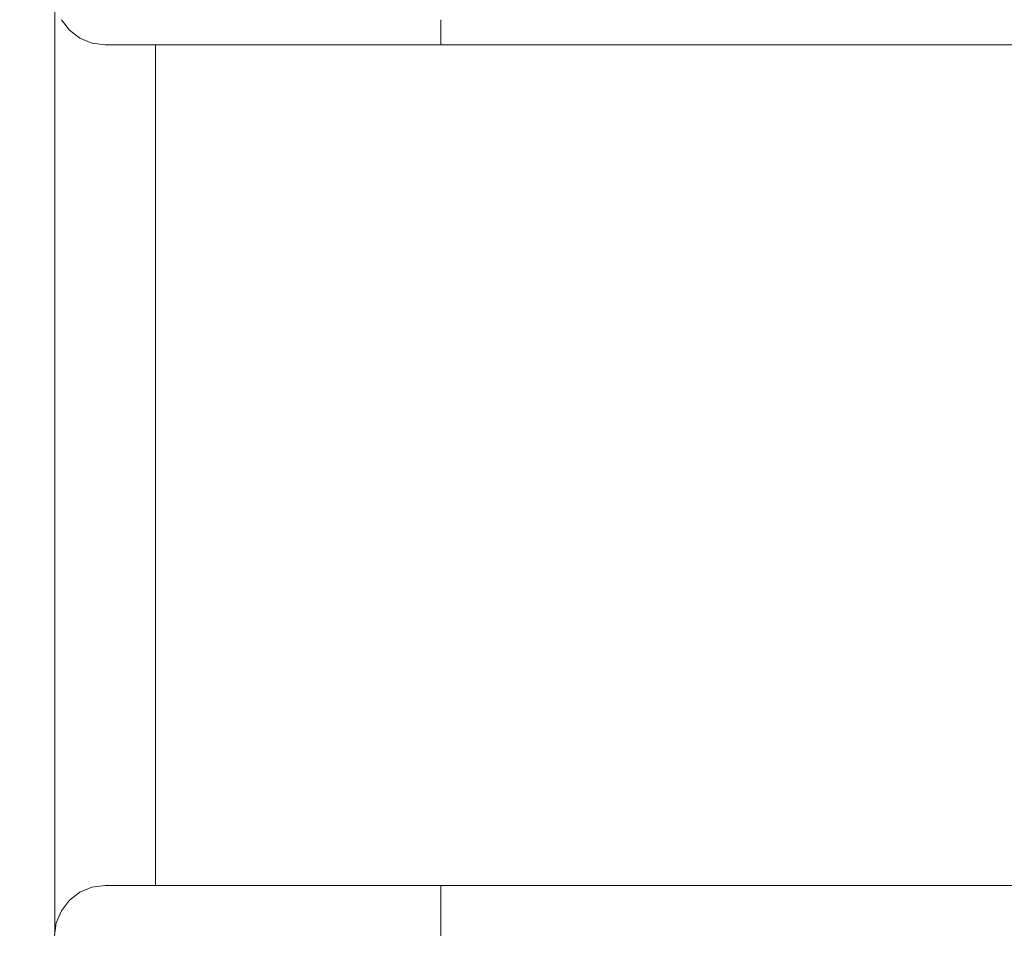
# Model space of a CAD drawing. Units: millimetres. Extents: x -47763 to -35607, y -100 to 6886.
# Drawn here: x -45119 to -44826, y 1165 to 1438 of the extents above; entities that cross this region are included whole.
import ezdxf

# ---------------------------------------------------------------- set-up
doc = ezdxf.new("R2010")
doc.units = ezdxf.units.MM
doc.header["$MEASUREMENT"] = 0
doc.linetypes.add('Wipeout_Contour', pattern=[1000, 0, -1000])
doc.layers.add('D_ALGKLASSIDE ONN_1_SA - SISUSTUS - erimööbel', color=7, linetype='Continuous')
doc.layers.add('D_ALGKLASSIDE ONN_1_SA - SISUSTUS - ostumööbel', color=7, linetype='Continuous')
doc.layers.add('D_ALGKLASSIDE ONN_1_SA - SISUSTUS - erimööbel_Pen_No__87', color=7, linetype='Continuous', lineweight=9, true_color=0x8a8a8a)
doc.layers.add('D_ALGKLASSIDE ONN_1_SA - SISUSTUS - ostumööbel_Pen_No__87', color=7, linetype='Continuous', lineweight=9, true_color=0x8a8a8a)

msp = doc.modelspace()

# ---------------------------------------------------------------- wipeouts: each hides what was drawn before it
at = {"color": 254, "linetype": 'Wipeout_Contour', "lineweight": 0, "ltscale": 270760.533474}
msp.add_wipeout([(-45108.59, 1165.39), (-45108.13, 1168.88), (-45106.63, 1172.5), (-45106.58, 1437.43), (-45108.13, 1441.12), (-45108.59, 1444.61)], dxfattribs=at).dxf.layer = 'D_ALGKLASSIDE ONN_1_SA - SISUSTUS - erimööbel'
at = {"color": 254, "linetype": 'Wipeout_Contour', "lineweight": 0, "ltscale": 180394.596978}
msp.add_wipeout([(-45080.6, 1430), (-45080.6, 1180), (-45078.59, 1180), (-45078.59, 1430)], dxfattribs=at).dxf.layer = 'D_ALGKLASSIDE ONN_1_SA - SISUSTUS - erimööbel'
at = {"color": 254, "linetype": 'Wipeout_Contour', "lineweight": 0, "ltscale": 180125.928788}
msp.add_wipeout([(-45023.38, 1441.12), (-45022.99, 1437.5), (-44993.75, 1437.5), (-44993.75, 1441.12)], dxfattribs=at).dxf.layer = 'D_ALGKLASSIDE ONN_1_SA - SISUSTUS - ostumööbel'
at = {"color": 254, "linetype": 'Wipeout_Contour', "lineweight": 0, "ltscale": 180122.721031}
msp.add_wipeout([(-45022.37, 1434.39), (-45021.57, 1432.01), (-44993.75, 1432.01), (-44993.75, 1434.39)], dxfattribs=at).dxf.layer = 'D_ALGKLASSIDE ONN_1_SA - SISUSTUS - ostumööbel'
at = {"color": 254, "linetype": 'Wipeout_Contour', "lineweight": 0, "ltscale": 180094.914203}
msp.add_wipeout([(-45023.52, 1165), (-44993.76, 1165), (-44993.75, 1168.88), (-45023.38, 1168.88)], dxfattribs=at).dxf.layer = 'D_ALGKLASSIDE ONN_1_SA - SISUSTUS - ostumööbel'

# ---------------------------------------------------------------- next in the draw order: wipeouts: each hides what was drawn before it
at = {"color": 254, "linetype": 'Wipeout_Contour', "lineweight": 0, "ltscale": 180409.590729}
msp.add_wipeout([(-45086.09, 1180), (-45080.6, 1180), (-45080.6, 1430), (-45086.09, 1430)], dxfattribs=at).dxf.layer = 'D_ALGKLASSIDE ONN_1_SA - SISUSTUS - erimööbel'
at = {"color": 254, "linetype": 'Wipeout_Contour', "lineweight": 0, "ltscale": 180124.495273}
msp.add_wipeout([(-45022.99, 1437.5), (-45022.37, 1434.39), (-44993.75, 1434.39), (-44993.75, 1437.5)], dxfattribs=at).dxf.layer = 'D_ALGKLASSIDE ONN_1_SA - SISUSTUS - ostumööbel'
at = {"color": 254, "linetype": 'Wipeout_Contour', "lineweight": 0, "ltscale": 180120.726534}
msp.add_wipeout([(-44993.75, 1432.01), (-45021.57, 1432.01), (-45020.63, 1430.51), (-44993.74, 1430.51)], dxfattribs=at).dxf.layer = 'D_ALGKLASSIDE ONN_1_SA - SISUSTUS - ostumööbel'
at = {"color": 254, "linetype": 'Wipeout_Contour', "lineweight": 0, "ltscale": 180094.788218}
msp.add_wipeout([(-45023.38, 1168.88), (-44993.75, 1168.88), (-44993.75, 1172.5), (-45022.99, 1172.5)], dxfattribs=at).dxf.layer = 'D_ALGKLASSIDE ONN_1_SA - SISUSTUS - ostumööbel'

# ---------------------------------------------------------------- next in the draw order: wipeouts: each hides what was drawn before it
at = {"color": 254, "linetype": 'Wipeout_Contour', "lineweight": 0, "ltscale": 180435.56048}
msp.add_wipeout([(-45093.59, 1430), (-45093.59, 1180), (-45086.09, 1180), (-45086.09, 1430)], dxfattribs=at).dxf.layer = 'D_ALGKLASSIDE ONN_1_SA - SISUSTUS - erimööbel'
at = {"color": 254, "linetype": 'Wipeout_Contour', "lineweight": 0, "ltscale": 179327.460148}
msp.add_wipeout([(-44623.76, 1441.12), (-44993.75, 1441.12), (-44993.75, 1437.5), (-44623.75, 1437.5)], dxfattribs=at).dxf.layer = 'D_ALGKLASSIDE ONN_1_SA - SISUSTUS - ostumööbel'
at = {"color": 254, "linetype": 'Wipeout_Contour', "lineweight": 0, "ltscale": 180231.688274}
msp.add_wipeout([(-45021.57, 1432.01), (-45022.37, 1434.39), (-45049.04, 1434.39), (-45047.48, 1432.01)], dxfattribs=at).dxf.layer = 'D_ALGKLASSIDE ONN_1_SA - SISUSTUS - ostumööbel'
at = {"color": 254, "linetype": 'Wipeout_Contour', "lineweight": 0, "ltscale": 179326.658166}
msp.add_wipeout([(-44623.75, 1434.39), (-44993.75, 1434.39), (-44993.75, 1432.01), (-44623.75, 1432.01)], dxfattribs=at).dxf.layer = 'D_ALGKLASSIDE ONN_1_SA - SISUSTUS - ostumööbel'
at = {"color": 254, "linetype": 'Wipeout_Contour', "lineweight": 0, "ltscale": 180118.647238}
msp.add_wipeout([(-45020.63, 1430.51), (-45019.62, 1430), (-44993.74, 1430), (-44993.74, 1430.51)], dxfattribs=at).dxf.layer = 'D_ALGKLASSIDE ONN_1_SA - SISUSTUS - ostumööbel'
at = {"color": 254, "linetype": 'Wipeout_Contour', "lineweight": 0, "ltscale": 180094.134071}
msp.add_wipeout([(-45022.37, 1175.61), (-45022.99, 1172.5), (-44993.75, 1172.5), (-44993.75, 1175.61)], dxfattribs=at).dxf.layer = 'D_ALGKLASSIDE ONN_1_SA - SISUSTUS - ostumööbel'
at = {"color": 254, "linetype": 'Wipeout_Contour', "lineweight": 0, "ltscale": 180209.588503}
msp.add_wipeout([(-45050.98, 1168.88), (-45051.24, 1165), (-45023.52, 1165), (-45023.38, 1168.88)], dxfattribs=at).dxf.layer = 'D_ALGKLASSIDE ONN_1_SA - SISUSTUS - ostumööbel'
at = {"color": 254, "linetype": 'Wipeout_Contour', "lineweight": 0, "ltscale": 179295.793307}
msp.add_wipeout([(-44993.76, 1165), (-44623.76, 1165), (-44623.76, 1168.88), (-44993.75, 1168.88)], dxfattribs=at).dxf.layer = 'D_ALGKLASSIDE ONN_1_SA - SISUSTUS - ostumööbel'

# ---------------------------------------------------------------- next in the draw order: wipeouts: each hides what was drawn before it
at = {"color": 254, "linetype": 'Wipeout_Contour', "lineweight": 0, "ltscale": 270698.700845}
msp.add_wipeout([(-45101.09, 1431.99), (-45101.09, 1178.01), (-45097.52, 1179.49), (-45093.64, 1180), (-45093.59, 1430), (-45097.52, 1430.51)], dxfattribs=at).dxf.layer = 'D_ALGKLASSIDE ONN_1_SA - SISUSTUS - erimööbel'
at = {"color": 254, "linetype": 'Wipeout_Contour', "lineweight": 0, "ltscale": 180236.205699}
msp.add_wipeout([(-45022.37, 1434.39), (-45022.99, 1437.5), (-45050.23, 1437.5), (-45049.04, 1434.39)], dxfattribs=at).dxf.layer = 'D_ALGKLASSIDE ONN_1_SA - SISUSTUS - ostumööbel'
at = {"color": 254, "linetype": 'Wipeout_Contour', "lineweight": 0, "ltscale": 179327.020839}
msp.add_wipeout([(-44623.75, 1437.5), (-44993.75, 1437.5), (-44993.75, 1434.39), (-44623.75, 1434.39)], dxfattribs=at).dxf.layer = 'D_ALGKLASSIDE ONN_1_SA - SISUSTUS - ostumööbel'
at = {"color": 254, "linetype": 'Wipeout_Contour', "lineweight": 0, "ltscale": 180220.507483}
msp.add_wipeout([(-45019.62, 1430), (-45020.63, 1430.51), (-45045.67, 1430.51), (-45043.73, 1430)], dxfattribs=at).dxf.layer = 'D_ALGKLASSIDE ONN_1_SA - SISUSTUS - ostumööbel'
at = {"color": 254, "linetype": 'Wipeout_Contour', "lineweight": 0, "ltscale": 179326.252599}
msp.add_wipeout([(-44623.74, 1430.51), (-44993.74, 1430.51), (-44993.74, 1430), (-44623.74, 1430)], dxfattribs=at).dxf.layer = 'D_ALGKLASSIDE ONN_1_SA - SISUSTUS - ostumööbel'
at = {"color": 254, "linetype": 'Wipeout_Contour', "lineweight": 0, "ltscale": 180092.996087}
msp.add_wipeout([(-45022.37, 1175.61), (-44993.75, 1175.61), (-44993.75, 1177.99), (-45021.57, 1177.99)], dxfattribs=at).dxf.layer = 'D_ALGKLASSIDE ONN_1_SA - SISUSTUS - ostumööbel'
at = {"color": 254, "linetype": 'Wipeout_Contour', "lineweight": 0, "ltscale": 180208.457917}
msp.add_wipeout([(-45050.23, 1172.5), (-45050.98, 1168.88), (-45023.38, 1168.88), (-45022.99, 1172.5)], dxfattribs=at).dxf.layer = 'D_ALGKLASSIDE ONN_1_SA - SISUSTUS - ostumööbel'
at = {"color": 254, "linetype": 'Wipeout_Contour', "lineweight": 0, "ltscale": 179296.180324}
msp.add_wipeout([(-44993.75, 1168.88), (-44623.76, 1168.88), (-44623.75, 1172.5), (-44993.75, 1172.5)], dxfattribs=at).dxf.layer = 'D_ALGKLASSIDE ONN_1_SA - SISUSTUS - ostumööbel'

# ---------------------------------------------------------------- next in the draw order: linework, layer by layer
at = {"layer": 'D_ALGKLASSIDE ONN_1_SA - SISUSTUS - ostumööbel_Pen_No__87', "color": 252, "linetype": 'Continuous', "lineweight": 9, "true_color": 0x8a8a8a}
for p, q in [((-44993.75, 1437.5), (-44993.75, 1434.39)), ((-44993.75, 1168.88), (-44993.76, 1165))]:
    msp.add_line(p, q, dxfattribs=at)

# ---------------------------------------------------------------- next in the draw order: wipeouts: each hides what was drawn before it
at = {"color": 254, "linetype": 'Wipeout_Contour', "lineweight": 0, "ltscale": 270738.073556}
msp.add_wipeout([(-45104.24, 1434.39), (-45106.58, 1437.43), (-45106.58, 1172.57), (-45104.24, 1175.61), (-45101.14, 1177.99), (-45101.09, 1431.99)], dxfattribs=at).dxf.layer = 'D_ALGKLASSIDE ONN_1_SA - SISUSTUS - erimööbel'
at = {"color": 254, "linetype": 'Wipeout_Contour', "lineweight": 0, "ltscale": 180239.578845}
msp.add_wipeout([(-45023.38, 1441.12), (-45050.98, 1441.12), (-45050.23, 1437.5), (-45022.99, 1437.5)], dxfattribs=at).dxf.layer = 'D_ALGKLASSIDE ONN_1_SA - SISUSTUS - ostumööbel'
at = {"color": 254, "linetype": 'Wipeout_Contour', "lineweight": 0, "ltscale": 180226.334046}
msp.add_wipeout([(-45045.67, 1430.51), (-45020.63, 1430.51), (-45021.57, 1432.01), (-45047.48, 1432.01)], dxfattribs=at).dxf.layer = 'D_ALGKLASSIDE ONN_1_SA - SISUSTUS - ostumööbel'
at = {"color": 254, "linetype": 'Wipeout_Contour', "lineweight": 0, "ltscale": 179326.396311}
msp.add_wipeout([(-44623.75, 1432.01), (-44993.75, 1432.01), (-44993.74, 1430.51), (-44623.74, 1430.51)], dxfattribs=at).dxf.layer = 'D_ALGKLASSIDE ONN_1_SA - SISUSTUS - ostumööbel'
at = {"color": 254, "linetype": 'Wipeout_Contour', "lineweight": 0, "ltscale": 180091.451378}
msp.add_wipeout([(-45021.57, 1177.99), (-44993.75, 1177.99), (-44993.74, 1179.49), (-45020.63, 1179.49)], dxfattribs=at).dxf.layer = 'D_ALGKLASSIDE ONN_1_SA - SISUSTUS - ostumööbel'
at = {"color": 254, "linetype": 'Wipeout_Contour', "lineweight": 0, "ltscale": 180205.863322}
msp.add_wipeout([(-45022.99, 1172.5), (-45022.37, 1175.61), (-45049.04, 1175.61), (-45050.23, 1172.5)], dxfattribs=at).dxf.layer = 'D_ALGKLASSIDE ONN_1_SA - SISUSTUS - ostumööbel'
at = {"color": 254, "linetype": 'Wipeout_Contour', "lineweight": 0, "ltscale": 180312.370068}
msp.add_wipeout([(-45051.24, 1165), (-45050.98, 1168.88), (-45074.68, 1168.88), (-45075.04, 1165)], dxfattribs=at).dxf.layer = 'D_ALGKLASSIDE ONN_1_SA - SISUSTUS - ostumööbel'

# ---------------------------------------------------------------- next in the draw order: linework, layer by layer
at = {"layer": 'D_ALGKLASSIDE ONN_1_SA - SISUSTUS - ostumööbel_Pen_No__87', "color": 252, "linetype": 'Continuous', "lineweight": 9, "true_color": 0x8a8a8a}
msp.add_line((-44993.75, 1434.39), (-44993.75, 1432.01), dxfattribs=at)

# ---------------------------------------------------------------- next in the draw order: wipeouts: each hides what was drawn before it
at = {"color": 254, "linetype": 'Wipeout_Contour', "lineweight": 0, "ltscale": 180341.44236}
msp.add_wipeout([(-45050.23, 1437.5), (-45050.98, 1441.12), (-45074.68, 1441.12), (-45073.62, 1437.5)], dxfattribs=at).dxf.layer = 'D_ALGKLASSIDE ONN_1_SA - SISUSTUS - ostumööbel'
at = {"color": 254, "linetype": 'Wipeout_Contour', "lineweight": 0, "ltscale": 180320.988832}
msp.add_wipeout([(-45069.73, 1432.01), (-45067.17, 1430.51), (-45045.67, 1430.51), (-45047.48, 1432.01)], dxfattribs=at).dxf.layer = 'D_ALGKLASSIDE ONN_1_SA - SISUSTUS - ostumööbel'
at = {"color": 254, "linetype": 'Wipeout_Contour', "lineweight": 0, "ltscale": 180201.981308}
msp.add_wipeout([(-45022.37, 1175.61), (-45021.57, 1177.99), (-45047.48, 1177.99), (-45049.04, 1175.61)], dxfattribs=at).dxf.layer = 'D_ALGKLASSIDE ONN_1_SA - SISUSTUS - ostumööbel'
at = {"color": 254, "linetype": 'Wipeout_Contour', "lineweight": 0, "ltscale": 180089.604744}
msp.add_wipeout([(-45019.62, 1180), (-45020.63, 1179.49), (-44993.74, 1179.49), (-44993.74, 1180)], dxfattribs=at).dxf.layer = 'D_ALGKLASSIDE ONN_1_SA - SISUSTUS - ostumööbel'
at = {"color": 254, "linetype": 'Wipeout_Contour', "lineweight": 0, "ltscale": 179296.800696}
msp.add_wipeout([(-44993.75, 1177.99), (-44993.75, 1175.61), (-44623.75, 1175.61), (-44623.75, 1177.99)], dxfattribs=at).dxf.layer = 'D_ALGKLASSIDE ONN_1_SA - SISUSTUS - ostumööbel'

# ---------------------------------------------------------------- next in the draw order: wipeouts: each hides what was drawn before it
at = {"color": 254, "linetype": 'Wipeout_Contour', "lineweight": 0, "ltscale": 180329.354445}
msp.add_wipeout([(-45071.93, 1434.39), (-45069.73, 1432.01), (-45047.48, 1432.01), (-45049.04, 1434.39)], dxfattribs=at).dxf.layer = 'D_ALGKLASSIDE ONN_1_SA - SISUSTUS - ostumööbel'
at = {"color": 254, "linetype": 'Wipeout_Contour', "lineweight": 0, "ltscale": 180311.803564}
msp.add_wipeout([(-45045.67, 1430.51), (-45067.17, 1430.51), (-45064.42, 1430), (-45043.73, 1430)], dxfattribs=at).dxf.layer = 'D_ALGKLASSIDE ONN_1_SA - SISUSTUS - ostumööbel'
at = {"color": 254, "linetype": 'Wipeout_Contour', "lineweight": 0, "ltscale": 180191.481407}
msp.add_wipeout([(-45045.67, 1179.49), (-45020.63, 1179.49), (-45019.62, 1180), (-45043.73, 1180)], dxfattribs=at).dxf.layer = 'D_ALGKLASSIDE ONN_1_SA - SISUSTUS - ostumööbel'
at = {"color": 254, "linetype": 'Wipeout_Contour', "lineweight": 0, "ltscale": 179296.990917}
msp.add_wipeout([(-44993.75, 1177.99), (-44623.75, 1177.99), (-44623.74, 1179.49), (-44993.74, 1179.49)], dxfattribs=at).dxf.layer = 'D_ALGKLASSIDE ONN_1_SA - SISUSTUS - ostumööbel'
at = {"color": 254, "linetype": 'Wipeout_Contour', "lineweight": 0, "ltscale": 179296.524035}
msp.add_wipeout([(-44993.75, 1175.61), (-44993.75, 1172.5), (-44623.75, 1172.5), (-44623.75, 1175.61)], dxfattribs=at).dxf.layer = 'D_ALGKLASSIDE ONN_1_SA - SISUSTUS - ostumööbel'

# ---------------------------------------------------------------- next in the draw order: linework, layer by layer
at = {"layer": 'D_ALGKLASSIDE ONN_1_SA - SISUSTUS - ostumööbel_Pen_No__87', "color": 252, "linetype": 'Continuous', "lineweight": 9, "true_color": 0x8a8a8a}
for p, q in [((-44993.75, 1177.99), (-44993.75, 1175.61)), ((-44993.75, 1175.61), (-44993.75, 1172.5)), ((-44993.75, 1172.5), (-44993.75, 1168.88))]:
    msp.add_line(p, q, dxfattribs=at)

# ---------------------------------------------------------------- next in the draw order: wipeouts: each hides what was drawn before it
at = {"color": 254, "linetype": 'Wipeout_Contour', "lineweight": 0, "ltscale": 180336.330653}
msp.add_wipeout([(-45050.23, 1437.5), (-45073.62, 1437.5), (-45071.93, 1434.39), (-45049.04, 1434.39)], dxfattribs=at).dxf.layer = 'D_ALGKLASSIDE ONN_1_SA - SISUSTUS - ostumööbel'
at = {"color": 254, "linetype": 'Wipeout_Contour', "lineweight": 0, "ltscale": 180386.313309}
msp.add_wipeout([(-45067.17, 1430.51), (-45083.66, 1430.51), (-45080.29, 1430), (-45064.42, 1430)], dxfattribs=at).dxf.layer = 'D_ALGKLASSIDE ONN_1_SA - SISUSTUS - ostumööbel'
at = {"color": 254, "linetype": 'Wipeout_Contour', "lineweight": 0, "ltscale": 180197.07605}
msp.add_wipeout([(-45021.57, 1177.99), (-45020.63, 1179.49), (-45045.67, 1179.49), (-45047.48, 1177.99)], dxfattribs=at).dxf.layer = 'D_ALGKLASSIDE ONN_1_SA - SISUSTUS - ostumööbel'
at = {"color": 254, "linetype": 'Wipeout_Contour', "lineweight": 0, "ltscale": 179297.081216}
msp.add_wipeout([(-44993.74, 1180), (-44993.74, 1179.49), (-44623.74, 1179.49), (-44623.74, 1180)], dxfattribs=at).dxf.layer = 'D_ALGKLASSIDE ONN_1_SA - SISUSTUS - ostumööbel'

# ---------------------------------------------------------------- next in the draw order: wipeouts: each hides what was drawn before it
at = {"color": 254, "linetype": 'Wipeout_Contour', "lineweight": 0, "ltscale": 180418.04656}
msp.add_wipeout([(-45073.62, 1437.5), (-45091.55, 1437.5), (-45089.48, 1434.39), (-45071.93, 1434.39)], dxfattribs=at).dxf.layer = 'D_ALGKLASSIDE ONN_1_SA - SISUSTUS - ostumööbel'
at = {"color": 254, "linetype": 'Wipeout_Contour', "lineweight": 0, "ltscale": 180398.239922}
msp.add_wipeout([(-45086.79, 1432.01), (-45083.66, 1430.51), (-45067.17, 1430.51), (-45069.73, 1432.01)], dxfattribs=at).dxf.layer = 'D_ALGKLASSIDE ONN_1_SA - SISUSTUS - ostumööbel'
at = {"color": 254, "linetype": 'Wipeout_Contour', "lineweight": 0, "ltscale": 180299.663574}
msp.add_wipeout([(-45069.73, 1177.99), (-45071.93, 1175.61), (-45049.04, 1175.61), (-45047.48, 1177.99)], dxfattribs=at).dxf.layer = 'D_ALGKLASSIDE ONN_1_SA - SISUSTUS - ostumööbel'

# ---------------------------------------------------------------- next in the draw order: wipeouts: each hides what was drawn before it
at = {"color": 254, "linetype": 'Wipeout_Contour', "lineweight": 0, "ltscale": 180424.577396}
msp.add_wipeout([(-45092.85, 1441.12), (-45091.55, 1437.5), (-45073.62, 1437.5), (-45074.68, 1441.12)], dxfattribs=at).dxf.layer = 'D_ALGKLASSIDE ONN_1_SA - SISUSTUS - ostumööbel'
at = {"color": 254, "linetype": 'Wipeout_Contour', "lineweight": 0, "ltscale": 180409.063419}
msp.add_wipeout([(-45071.93, 1434.39), (-45089.48, 1434.39), (-45086.79, 1432.01), (-45069.73, 1432.01)], dxfattribs=at).dxf.layer = 'D_ALGKLASSIDE ONN_1_SA - SISUSTUS - ostumööbel'
at = {"color": 254, "linetype": 'Wipeout_Contour', "lineweight": 0, "ltscale": 180291.746198}
msp.add_wipeout([(-45069.73, 1177.99), (-45047.48, 1177.99), (-45045.67, 1179.49), (-45067.17, 1179.49)], dxfattribs=at).dxf.layer = 'D_ALGKLASSIDE ONN_1_SA - SISUSTUS - ostumööbel'
at = {"color": 254, "linetype": 'Wipeout_Contour', "lineweight": 0, "ltscale": 180306.005128}
msp.add_wipeout([(-45073.62, 1172.5), (-45050.23, 1172.5), (-45049.04, 1175.61), (-45071.93, 1175.61)], dxfattribs=at).dxf.layer = 'D_ALGKLASSIDE ONN_1_SA - SISUSTUS - ostumööbel'

# ---------------------------------------------------------------- next in the draw order: wipeouts: each hides what was drawn before it
at = {"color": 254, "linetype": 'Wipeout_Contour', "lineweight": 0, "ltscale": 180483.31818}
msp.add_wipeout([(-45104.26, 1441.12), (-45102.81, 1437.5), (-45091.55, 1437.5), (-45092.85, 1441.12)], dxfattribs=at).dxf.layer = 'D_ALGKLASSIDE ONN_1_SA - SISUSTUS - ostumööbel'
at = {"color": 254, "linetype": 'Wipeout_Contour', "lineweight": 0, "ltscale": 180465.382404}
msp.add_wipeout([(-45100.5, 1434.39), (-45097.5, 1432.01), (-45086.79, 1432.01), (-45089.48, 1434.39)], dxfattribs=at).dxf.layer = 'D_ALGKLASSIDE ONN_1_SA - SISUSTUS - ostumööbel'
at = {"color": 254, "linetype": 'Wipeout_Contour', "lineweight": 0, "ltscale": 180282.792189}
msp.add_wipeout([(-45067.17, 1179.49), (-45045.67, 1179.49), (-45043.73, 1180), (-45064.42, 1180)], dxfattribs=at).dxf.layer = 'D_ALGKLASSIDE ONN_1_SA - SISUSTUS - ostumööbel'
at = {"color": 254, "linetype": 'Wipeout_Contour', "lineweight": 0, "ltscale": 180310.339017}
msp.add_wipeout([(-45050.98, 1168.88), (-45050.23, 1172.5), (-45073.62, 1172.5), (-45074.68, 1168.88)], dxfattribs=at).dxf.layer = 'D_ALGKLASSIDE ONN_1_SA - SISUSTUS - ostumööbel'

# ---------------------------------------------------------------- next in the draw order: wipeouts: each hides what was drawn before it
at = {"color": 254, "linetype": 'Wipeout_Contour', "lineweight": 0, "ltscale": 180475.784143}
msp.add_wipeout([(-45102.81, 1437.5), (-45100.5, 1434.39), (-45089.48, 1434.39), (-45091.55, 1437.5)], dxfattribs=at).dxf.layer = 'D_ALGKLASSIDE ONN_1_SA - SISUSTUS - ostumööbel'
at = {"color": 254, "linetype": 'Wipeout_Contour', "lineweight": 0, "ltscale": 180452.821694}
msp.add_wipeout([(-45097.5, 1432.01), (-45094.01, 1430.51), (-45083.66, 1430.51), (-45086.79, 1432.01)], dxfattribs=at).dxf.layer = 'D_ALGKLASSIDE ONN_1_SA - SISUSTUS - ostumööbel'
at = {"color": 254, "linetype": 'Wipeout_Contour', "lineweight": 0, "ltscale": 180357.313921}
msp.add_wipeout([(-45083.66, 1179.49), (-45067.17, 1179.49), (-45064.42, 1180), (-45080.29, 1180)], dxfattribs=at).dxf.layer = 'D_ALGKLASSIDE ONN_1_SA - SISUSTUS - ostumööbel'
at = {"color": 254, "linetype": 'Wipeout_Contour', "lineweight": 0, "ltscale": 180396.254479}
msp.add_wipeout([(-45092.85, 1168.88), (-45093.29, 1165), (-45075.04, 1165), (-45074.68, 1168.88)], dxfattribs=at).dxf.layer = 'D_ALGKLASSIDE ONN_1_SA - SISUSTUS - ostumööbel'

# ---------------------------------------------------------------- next in the draw order: wipeouts: each hides what was drawn before it
at = {"color": 254, "linetype": 'Wipeout_Contour', "lineweight": 0, "ltscale": 180505.605975}
msp.add_wipeout([(-45100.5, 1434.39), (-45102.81, 1437.5), (-45106.63, 1437.5), (-45104.24, 1434.39)], dxfattribs=at).dxf.layer = 'D_ALGKLASSIDE ONN_1_SA - SISUSTUS - ostumööbel'
at = {"color": 254, "linetype": 'Wipeout_Contour', "lineweight": 0, "ltscale": 180438.957809}
msp.add_wipeout([(-45083.66, 1430.51), (-45094.01, 1430.51), (-45090.26, 1430), (-45080.29, 1430)], dxfattribs=at).dxf.layer = 'D_ALGKLASSIDE ONN_1_SA - SISUSTUS - ostumööbel'
at = {"color": 254, "linetype": 'Wipeout_Contour', "lineweight": 0, "ltscale": 180393.488389}
msp.add_wipeout([(-45091.55, 1172.5), (-45092.85, 1168.88), (-45074.68, 1168.88), (-45073.62, 1172.5)], dxfattribs=at).dxf.layer = 'D_ALGKLASSIDE ONN_1_SA - SISUSTUS - ostumööbel'

# ---------------------------------------------------------------- next in the draw order: wipeouts: each hides what was drawn before it
at = {"color": 254, "linetype": 'Wipeout_Contour', "lineweight": 0, "ltscale": 180513.660255}
msp.add_wipeout([(-45104.26, 1441.12), (-45108.13, 1441.12), (-45106.63, 1437.5), (-45102.81, 1437.5)], dxfattribs=at).dxf.layer = 'D_ALGKLASSIDE ONN_1_SA - SISUSTUS - ostumööbel'
at = {"color": 254, "linetype": 'Wipeout_Contour', "lineweight": 0, "ltscale": 180466.144466}
msp.add_wipeout([(-45090.26, 1430), (-45094.01, 1430.51), (-45097.52, 1430.51), (-45093.64, 1430)], dxfattribs=at).dxf.layer = 'D_ALGKLASSIDE ONN_1_SA - SISUSTUS - ostumööbel'
at = {"color": 254, "linetype": 'Wipeout_Contour', "lineweight": 0, "ltscale": 180387.734775}
msp.add_wipeout([(-45091.55, 1172.5), (-45073.62, 1172.5), (-45071.93, 1175.61), (-45089.48, 1175.61)], dxfattribs=at).dxf.layer = 'D_ALGKLASSIDE ONN_1_SA - SISUSTUS - ostumööbel'
at = {"color": 254, "linetype": 'Wipeout_Contour', "lineweight": 0, "ltscale": 180455.525071}
msp.add_wipeout([(-45104.75, 1165), (-45093.29, 1165), (-45092.85, 1168.88), (-45104.26, 1168.88)], dxfattribs=at).dxf.layer = 'D_ALGKLASSIDE ONN_1_SA - SISUSTUS - ostumööbel'

# ---------------------------------------------------------------- next in the draw order: linework, layer by layer
at = {"layer": 'D_ALGKLASSIDE ONN_1_SA - SISUSTUS - ostumööbel_Pen_No__87', "color": 252, "linetype": 'Continuous', "lineweight": 9, "true_color": 0x8a8a8a}
msp.add_line((-45080.29, 1430), (-45090.26, 1430), dxfattribs=at)

# ---------------------------------------------------------------- next in the draw order: wipeouts: each hides what was drawn before it
at = {"color": 254, "linetype": 'Wipeout_Contour', "lineweight": 0, "ltscale": 180481.010036}
msp.add_wipeout([(-45097.52, 1430.51), (-45094.01, 1430.51), (-45097.5, 1432.01), (-45101.14, 1432.01)], dxfattribs=at).dxf.layer = 'D_ALGKLASSIDE ONN_1_SA - SISUSTUS - ostumööbel'
at = {"color": 254, "linetype": 'Wipeout_Contour', "lineweight": 0, "ltscale": 180379.385671}
msp.add_wipeout([(-45089.48, 1175.61), (-45071.93, 1175.61), (-45069.73, 1177.99), (-45086.79, 1177.99)], dxfattribs=at).dxf.layer = 'D_ALGKLASSIDE ONN_1_SA - SISUSTUS - ostumööbel'
at = {"color": 254, "linetype": 'Wipeout_Contour', "lineweight": 0, "ltscale": 180452.239295}
msp.add_wipeout([(-45102.81, 1172.5), (-45104.26, 1168.88), (-45092.85, 1168.88), (-45091.55, 1172.5)], dxfattribs=at).dxf.layer = 'D_ALGKLASSIDE ONN_1_SA - SISUSTUS - ostumööbel'

# ---------------------------------------------------------------- next in the draw order: linework, layer by layer
at = {"layer": 'D_ALGKLASSIDE ONN_1_SA - SISUSTUS - ostumööbel_Pen_No__87', "color": 252, "linetype": 'Continuous', "lineweight": 9, "true_color": 0x8a8a8a}
for p, q in [((-45093.64, 1430), (-45097.52, 1430.51)), ((-45090.26, 1430), (-45093.64, 1430))]:
    msp.add_line(p, q, dxfattribs=at)

# ---------------------------------------------------------------- next in the draw order: wipeouts: each hides what was drawn before it
at = {"color": 254, "linetype": 'Wipeout_Contour', "lineweight": 0, "ltscale": 180494.469581}
msp.add_wipeout([(-45097.5, 1432.01), (-45100.5, 1434.39), (-45104.24, 1434.39), (-45101.14, 1432.01)], dxfattribs=at).dxf.layer = 'D_ALGKLASSIDE ONN_1_SA - SISUSTUS - ostumööbel'
at = {"color": 254, "linetype": 'Wipeout_Contour', "lineweight": 0, "ltscale": 180369.009816}
msp.add_wipeout([(-45083.66, 1179.49), (-45086.79, 1177.99), (-45069.73, 1177.99), (-45067.17, 1179.49)], dxfattribs=at).dxf.layer = 'D_ALGKLASSIDE ONN_1_SA - SISUSTUS - ostumööbel'
at = {"color": 254, "linetype": 'Wipeout_Contour', "lineweight": 0, "ltscale": 180445.48206}
msp.add_wipeout([(-45100.5, 1175.61), (-45102.81, 1172.5), (-45091.55, 1172.5), (-45089.48, 1175.61)], dxfattribs=at).dxf.layer = 'D_ALGKLASSIDE ONN_1_SA - SISUSTUS - ostumööbel'
at = {"color": 254, "linetype": 'Wipeout_Contour', "lineweight": 0, "ltscale": 180486.14244}
msp.add_wipeout([(-45108.13, 1168.88), (-45108.64, 1165), (-45104.75, 1165), (-45104.26, 1168.88)], dxfattribs=at).dxf.layer = 'D_ALGKLASSIDE ONN_1_SA - SISUSTUS - ostumööbel'

# ---------------------------------------------------------------- next in the draw order: linework, layer by layer
at = {"layer": 'D_ALGKLASSIDE ONN_1_SA - SISUSTUS - ostumööbel_Pen_No__87', "color": 252, "linetype": 'Continuous', "lineweight": 9, "true_color": 0x8a8a8a}
for p, q in [((-45104.24, 1434.39), (-45106.63, 1437.5)), ((-45101.14, 1432.01), (-45104.24, 1434.39)), ((-45097.52, 1430.51), (-45101.14, 1432.01))]:
    msp.add_line(p, q, dxfattribs=at)

# ---------------------------------------------------------------- next in the draw order: wipeouts: each hides what was drawn before it
at = {"color": 254, "linetype": 'Wipeout_Contour', "lineweight": 0, "ltscale": 180373.406906}
msp.add_wipeout([(-45078.59, 1180), (-45070, 1180), (-45070, 1430), (-45078.59, 1430)], dxfattribs=at).dxf.layer = 'D_ALGKLASSIDE ONN_1_SA - SISUSTUS - erimööbel'
at = {"color": 254, "linetype": 'Wipeout_Contour', "lineweight": 0, "ltscale": 180435.713922}
msp.add_wipeout([(-45100.5, 1175.61), (-45089.48, 1175.61), (-45086.79, 1177.99), (-45097.5, 1177.99)], dxfattribs=at).dxf.layer = 'D_ALGKLASSIDE ONN_1_SA - SISUSTUS - ostumööbel'
at = {"color": 254, "linetype": 'Wipeout_Contour', "lineweight": 0, "ltscale": 180409.966885}
msp.add_wipeout([(-45094.01, 1179.49), (-45083.66, 1179.49), (-45080.29, 1180), (-45090.26, 1180)], dxfattribs=at).dxf.layer = 'D_ALGKLASSIDE ONN_1_SA - SISUSTUS - ostumööbel'
at = {"color": 254, "linetype": 'Wipeout_Contour', "lineweight": 0, "ltscale": 180482.586597}
msp.add_wipeout([(-45108.13, 1168.88), (-45104.26, 1168.88), (-45102.81, 1172.5), (-45106.63, 1172.5)], dxfattribs=at).dxf.layer = 'D_ALGKLASSIDE ONN_1_SA - SISUSTUS - ostumööbel'

# ---------------------------------------------------------------- next in the draw order: linework, layer by layer
at = {"layer": 'D_ALGKLASSIDE ONN_1_SA - SISUSTUS - erimööbel_Pen_No__87', "color": 252, "linetype": 'Continuous', "lineweight": 9, "true_color": 0x8a8a8a}
msp.add_line((-45078.59, 1180), (-45078.59, 1430), dxfattribs=at)

# ---------------------------------------------------------------- next in the draw order: wipeouts: each hides what was drawn before it
at = {"color": 254, "linetype": 'Wipeout_Contour', "lineweight": 0, "ltscale": 947650.314642}
msp.add_wipeout([(-45146.47, 75), (-45108.59, 75), (-45108.59, 324.61), (-45108.64, 325), (-45108.59, 325.39), (-45108.59, 604.61), (-45108.64, 605), (-45108.59, 605.39), (-45108.59, 884.61), (-45108.64, 885), (-45108.59, 885.39), (-45108.59, 1164.61), (-45108.64, 1165), (-45108.59, 1165.39), (-45108.59, 1444.61), (-45108.64, 1445), (-45108.59, 1445.39), (-45108.59, 1675), (-45142.84, 1675), (-45142.84, 95.04), (-45146.47, 95.04)], dxfattribs=at).dxf.layer = 'D_ALGKLASSIDE ONN_1_SA - SISUSTUS - erimööbel'
at = {"color": 254, "linetype": 'Wipeout_Contour', "lineweight": 0, "ltscale": 180270.486713}
msp.add_wipeout([(-45070, 1180), (-45027.1, 1180), (-45027.1, 1430), (-45070, 1430)], dxfattribs=at).dxf.layer = 'D_ALGKLASSIDE ONN_1_SA - SISUSTUS - erimööbel'
at = {"color": 254, "linetype": 'Wipeout_Contour', "lineweight": 0, "ltscale": 180423.600432}
msp.add_wipeout([(-45094.01, 1179.49), (-45097.5, 1177.99), (-45086.79, 1177.99), (-45083.66, 1179.49)], dxfattribs=at).dxf.layer = 'D_ALGKLASSIDE ONN_1_SA - SISUSTUS - ostumööbel'
at = {"color": 254, "linetype": 'Wipeout_Contour', "lineweight": 0, "ltscale": 180475.308901}
msp.add_wipeout([(-45102.81, 1172.5), (-45100.5, 1175.61), (-45104.24, 1175.61), (-45106.63, 1172.5)], dxfattribs=at).dxf.layer = 'D_ALGKLASSIDE ONN_1_SA - SISUSTUS - ostumööbel'

# ---------------------------------------------------------------- next in the draw order: linework, layer by layer
at = {"layer": 'D_ALGKLASSIDE ONN_1_SA - SISUSTUS - erimööbel_Pen_No__87', "color": 252, "linetype": 'Continuous', "lineweight": 9, "true_color": 0x8a8a8a}
msp.add_line((-45108.59, 1165.39), (-45108.59, 1444.61), dxfattribs=at)
at = {"layer": 'D_ALGKLASSIDE ONN_1_SA - SISUSTUS - ostumööbel_Pen_No__87', "color": 252, "linetype": 'Continuous', "lineweight": 9, "true_color": 0x8a8a8a}
for p, q in [((-45064.42, 1430), (-45080.29, 1430)), ((-45043.73, 1430), (-45064.42, 1430)), ((-45064.42, 1180), (-45080.29, 1180)), ((-45043.73, 1180), (-45064.42, 1180)), ((-45108.13, 1168.88), (-45106.63, 1172.5)), ((-45108.64, 1165), (-45108.13, 1168.88))]:
    msp.add_line(p, q, dxfattribs=at)

# ---------------------------------------------------------------- next in the draw order: wipeouts: each hides what was drawn before it
at = {"color": 254, "linetype": 'Wipeout_Contour', "lineweight": 0, "ltscale": 180097.311084}
msp.add_wipeout([(-44983.37, 1430), (-45027.1, 1430), (-45027.1, 1180), (-44983.37, 1180)], dxfattribs=at).dxf.layer = 'D_ALGKLASSIDE ONN_1_SA - SISUSTUS - erimööbel'
at = {"color": 254, "linetype": 'Wipeout_Contour', "lineweight": 0, "ltscale": 180451.793341}
msp.add_wipeout([(-45097.5, 1177.99), (-45094.01, 1179.49), (-45097.52, 1179.49), (-45101.14, 1177.99)], dxfattribs=at).dxf.layer = 'D_ALGKLASSIDE ONN_1_SA - SISUSTUS - ostumööbel'

# ---------------------------------------------------------------- next in the draw order: linework, layer by layer
at = {"layer": 'D_ALGKLASSIDE ONN_1_SA - SISUSTUS - ostumööbel_Pen_No__87', "color": 252, "linetype": 'Continuous', "lineweight": 9, "true_color": 0x8a8a8a}
for p, q in [((-45019.62, 1430), (-45043.73, 1430)), ((-44993.74, 1430), (-45019.62, 1430)), ((-44993.75, 1432.01), (-44993.74, 1430.51)), ((-44993.74, 1430.51), (-44993.74, 1430)), ((-45019.62, 1180), (-45043.73, 1180)), ((-44993.74, 1180), (-45019.62, 1180)), ((-44993.74, 1179.49), (-44993.75, 1177.99)), ((-44993.74, 1180), (-44993.74, 1179.49))]:
    msp.add_line(p, q, dxfattribs=at)

# ---------------------------------------------------------------- next in the draw order: wipeouts: each hides what was drawn before it
at = {"color": 254, "linetype": 'Wipeout_Contour', "lineweight": 0, "ltscale": 179923.431056}
msp.add_wipeout([(-44983.37, 1430), (-44983.37, 1180), (-44940.13, 1180), (-44940.13, 1430)], dxfattribs=at).dxf.layer = 'D_ALGKLASSIDE ONN_1_SA - SISUSTUS - erimööbel'
at = {"color": 254, "linetype": 'Wipeout_Contour', "lineweight": 0, "ltscale": 180464.805882}
msp.add_wipeout([(-45100.5, 1175.61), (-45097.5, 1177.99), (-45101.14, 1177.99), (-45104.24, 1175.61)], dxfattribs=at).dxf.layer = 'D_ALGKLASSIDE ONN_1_SA - SISUSTUS - ostumööbel'
at = {"color": 254, "linetype": 'Wipeout_Contour', "lineweight": 0, "ltscale": 180437.157911}
msp.add_wipeout([(-45097.52, 1179.49), (-45094.01, 1179.49), (-45090.26, 1180), (-45093.64, 1180)], dxfattribs=at).dxf.layer = 'D_ALGKLASSIDE ONN_1_SA - SISUSTUS - ostumööbel'

# ---------------------------------------------------------------- next in the draw order: linework, layer by layer
at = {"layer": 'D_ALGKLASSIDE ONN_1_SA - SISUSTUS - ostumööbel_Pen_No__87', "color": 252, "linetype": 'Continuous', "lineweight": 9, "true_color": 0x8a8a8a}
for p, q in [((-45104.24, 1175.61), (-45101.14, 1177.99)), ((-45101.14, 1177.99), (-45097.52, 1179.49)), ((-45097.52, 1179.49), (-45093.64, 1180)), ((-45090.26, 1180), (-45093.64, 1180)), ((-45080.29, 1180), (-45090.26, 1180)), ((-45106.63, 1172.5), (-45104.24, 1175.61))]:
    msp.add_line(p, q, dxfattribs=at)

# ---------------------------------------------------------------- next in the draw order: wipeouts: each hides what was drawn before it
at = {"color": 254, "linetype": 'Wipeout_Contour', "lineweight": 0, "ltscale": 179754.129921}
msp.add_wipeout([(-44940.13, 1180), (-44898.69, 1180), (-44898.69, 1430), (-44940.13, 1430)], dxfattribs=at).dxf.layer = 'D_ALGKLASSIDE ONN_1_SA - SISUSTUS - erimööbel'

# ---------------------------------------------------------------- next in the draw order: wipeouts: each hides what was drawn before it
at = {"color": 254, "linetype": 'Wipeout_Contour', "lineweight": 0, "ltscale": 179594.551702}
msp.add_wipeout([(-44860.3, 1430), (-44898.69, 1430), (-44898.69, 1180), (-44860.3, 1180)], dxfattribs=at).dxf.layer = 'D_ALGKLASSIDE ONN_1_SA - SISUSTUS - erimööbel'

# ---------------------------------------------------------------- next in the draw order: wipeouts: each hides what was drawn before it
at = {"color": 254, "linetype": 'Wipeout_Contour', "lineweight": 0, "ltscale": 179449.545227}
msp.add_wipeout([(-44860.3, 1180), (-44826.15, 1180), (-44826.15, 1430), (-44860.3, 1430)], dxfattribs=at).dxf.layer = 'D_ALGKLASSIDE ONN_1_SA - SISUSTUS - erimööbel'

# ---------------------------------------------------------------- next in the draw order: linework, layer by layer
at = {"layer": 'D_ALGKLASSIDE ONN_1_SA - SISUSTUS - ostumööbel_Pen_No__87', "color": 252, "linetype": 'Continuous', "lineweight": 9, "true_color": 0x8a8a8a}
for p, q in [((-44993.74, 1430), (-44623.74, 1430)), ((-44993.74, 1180), (-44623.74, 1180))]:
    msp.add_line(p, q, dxfattribs=at)

doc.saveas('drawing.dxf')
